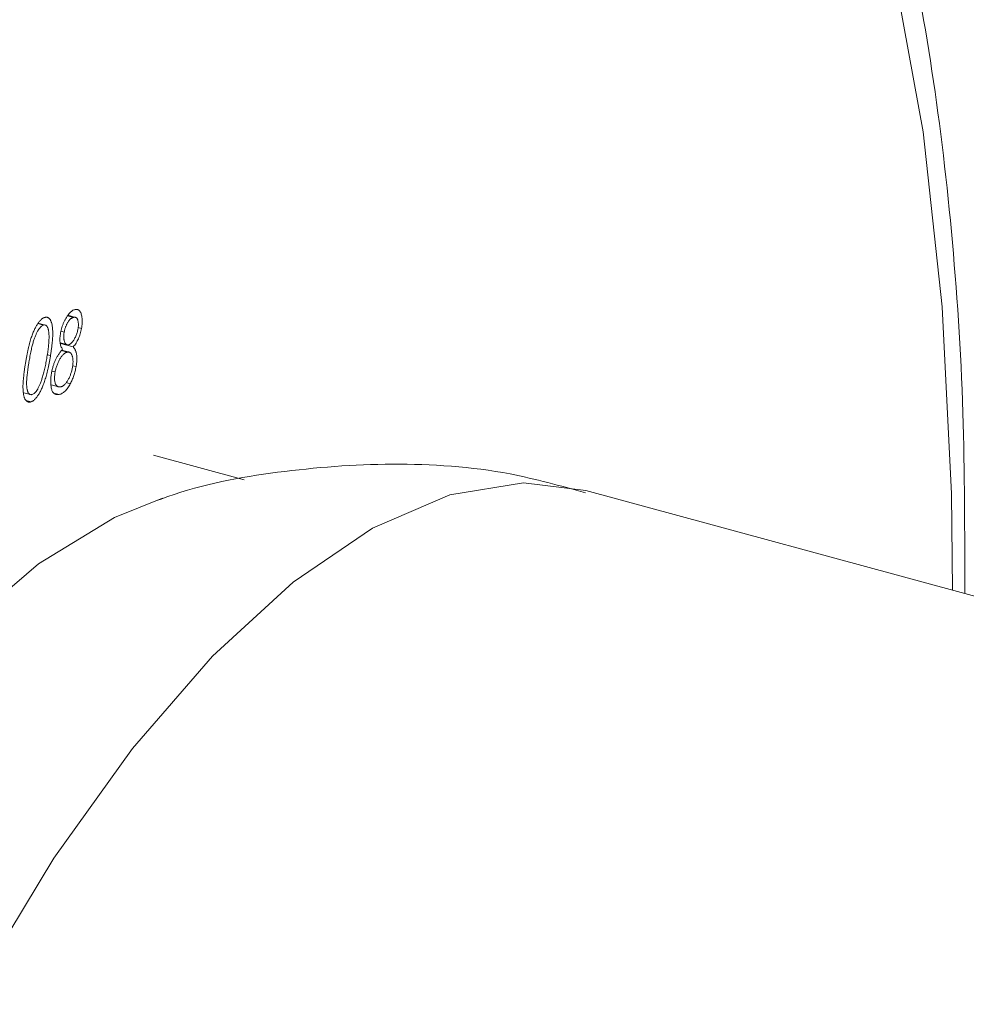
# Model space of a CAD drawing. Units: millimetres. Extents: x 5 to 292, y 5 to 205.
# Drawn here: x 222 to 225, y 62 to 65 of the extents above; entities that cross this region are included whole.
import ezdxf

# ---------------------------------------------------------------- set-up
doc = ezdxf.new("R2010")
doc.units = ezdxf.units.MM

msp = doc.modelspace()

# ---------------------------------------------------------------- linework, layer by layer
at = {"color": 7, "linetype": 'Continuous', "lineweight": 15}
for p, q in [((222.0724, 64.5103), (222.0912, 64.5052)), ((222.0971, 64.5052), (222.0732, 64.5117)), ((221.9786, 64.4857), (221.9965, 64.4808)), ((222.0018, 64.4811), (221.9797, 64.487)), ((222.1055, 64.4727), (222.1165, 64.4697)), ((222.0518, 64.4613), (222.0618, 64.4586)), ((222.0498, 64.4245), (222.0708, 64.4188)), ((222.0504, 64.4228), (222.0902, 64.412)), ((222.0082, 64.3874), (222.0185, 64.3846)), ((222.0537, 64.4005), (222.0714, 64.3957)), ((222.0771, 64.3956), (222.0545, 64.4018)), ((222.0883, 64.3528), (222.0993, 64.3498)), ((222.0231, 64.3357), (222.0332, 64.333)), ((222.0204, 64.2925), (222.0435, 64.2862)), ((222.0676, 64.2996), (222.0811, 64.2959)), ((221.9339, 64.2674), (221.9557, 64.2615)), ((222.0338, 64.2653), (222.0459, 64.262)), ((221.9462, 64.2416), (221.9566, 64.2387)), ((222.6303, 63.9932), (222.3441, 64.071)), ((234.5108, 61.0234), (223.7082, 63.9593))]:
    msp.add_line(p, q, dxfattribs=at)
at = {"color": 8, "linetype": 'Continuous', "lineweight": 15, "flags": 128}
for points in [[(224.8651, 63.6449), (224.8625, 63.949), (224.8333, 64.5389), (224.7725, 65.0901), (224.6804, 65.5975), (224.5581, 66.0567), (224.4065, 66.4635), (224.227, 66.8143), (224.0212, 67.1059), (223.791, 67.3357), (223.5385, 67.5017), (223.2658, 67.6023), (222.9755, 67.6367), (222.6701, 67.6046), (222.3524, 67.5062), (222.0253, 67.3424)], [(223.7082, 63.9593), (223.511, 63.9834), (223.2786, 63.9455), (223.0349, 63.8405), (222.784, 63.6701), (222.53, 63.4371), (222.277, 63.1454), (222.0292, 62.7997), (221.7907, 62.4056), (221.5653, 61.9698), (221.3569, 61.4992), (221.1687, 61.0018), (221.004, 60.4855), (220.8653, 59.959), (220.7551, 59.4307), (220.675, 58.9095), (220.6264, 58.4039), (220.6101, 57.9222)]]:
    msp.add_lwpolyline(points, dxfattribs=at)
at = {"color": 7, "linetype": 'Continuous', "lineweight": 15, "flags": 128}
msp.add_lwpolyline([(220.3415, 56.4517), (220.2562, 56.5581), (220.1205, 56.7986), (220.0125, 57.0954), (219.934, 57.4435), (219.8864, 57.8368), (219.8704, 58.2688), (219.8864, 58.7319), (219.934, 59.2183), (220.0125, 59.7196), (220.1205, 60.2272), (220.2562, 60.7325), (220.4172, 61.2269), (220.6008, 61.7018), (220.8038, 62.1491), (221.0228, 62.5612), (221.2541, 62.9311), (221.4936, 63.2523), (221.7372, 63.5195), (221.9809, 63.728), (222.2204, 63.8742), (222.3724, 63.9349)], dxfattribs=at)
at = {"color": 7, "linetype": 'Continuous', "lineweight": 15}
for points, knots in [([(243.171, 63.1053), (243.3018, 63.2437), (243.6412, 63.6025), (244.1503, 64.218), (244.687, 64.9573), (245.1743, 65.7342), (245.6119, 66.5458), (245.9984, 67.39), (246.3326, 68.2647), (246.6135, 69.1677), (246.84, 70.0964), (247.0114, 71.0483), (247.1268, 72.0207), (247.1857, 73.0108), (247.1877, 74.0155), (247.1326, 75.0316), (247.0205, 76.056), (246.8517, 77.0853), (246.6266, 78.1162), (246.3462, 79.1453), (246.0114, 80.1695), (245.6233, 81.1853), (245.1832, 82.1897), (244.6928, 83.1796), (244.1536, 84.1521), (243.5673, 85.1041), (242.9359, 86.033), (242.2613, 86.936), (241.5455, 87.8105), (240.7906, 88.654), (239.9989, 89.4641), (239.1726, 90.2384), (238.314, 90.9746), (237.4256, 91.6704), (236.5098, 92.3238), (235.5693, 92.9328), (234.6066, 93.4952), (233.6244, 94.0094), (232.6257, 94.4735), (231.6133, 94.8857), (230.5902, 95.2447), (229.5596, 95.5488), (228.5247, 95.797), (227.4888, 95.9881), (226.4553, 96.1212), (225.4277, 96.1957), (224.4096, 96.2113), (223.4045, 96.1678), (222.4159, 96.0655), (221.4472, 95.9048), (220.5016, 95.6867), (219.5825, 95.412), (218.6925, 95.0821), (217.8346, 94.6984), (217.0113, 94.2627), (216.2247, 93.7765), (215.4772, 93.2418), (214.7706, 92.6605), (214.1067, 92.0344), (213.4872, 91.3657), (212.9138, 90.6563), (212.388, 89.9084), (211.911, 89.124), (211.4842, 88.3053), (211.1088, 87.4544), (210.7859, 86.5735), (210.5165, 85.6648), (210.3017, 84.7309), (210.1422, 83.7744), (210.0388, 82.798), (209.992, 81.8045), (210.0022, 80.7972), (210.0695, 79.779), (210.1937, 78.7533), (210.3746, 77.7233), (210.6115, 76.6925), (210.9036, 75.6642), (211.2499, 74.6416), (211.6492, 73.6279), (212.1, 72.6263), (212.6015, 71.6401), (213.0749, 70.802), (213.3894, 70.2978), (213.5066, 70.1099)], [0, 0, 0, 0, 0.007511, 0.019483, 0.031459, 0.043451, 0.055473, 0.067533, 0.079641, 0.091804, 0.104027, 0.116312, 0.128661, 0.14107, 0.153538, 0.166058, 0.178626, 0.191233, 0.203875, 0.216543, 0.229232, 0.241937, 0.254653, 0.267377, 0.280106, 0.292838, 0.305571, 0.318305, 0.331041, 0.343778, 0.356518, 0.36926, 0.382006, 0.394756, 0.407512, 0.420272, 0.433038, 0.445809, 0.458584, 0.47136, 0.484134, 0.496903, 0.509661, 0.522403, 0.535122, 0.54781, 0.560459, 0.573062, 0.585611, 0.5981, 0.610524, 0.62288, 0.635167, 0.647387, 0.659545, 0.671646, 0.683699, 0.695715, 0.707704, 0.71968, 0.731651, 0.743629, 0.755627, 0.767656, 0.779725, 0.791845, 0.80402, 0.816256, 0.828555, 0.840916, 0.853339, 0.865818, 0.878349, 0.890926, 0.903541, 0.916189, 0.928862, 0.941555, 0.954263, 0.966981, 0.979706, 0.992436, 1, 1, 1, 1]), ([(224.9041, 63.6343), (224.9041, 63.8262), (224.904, 64.2207), (224.8666, 64.7817), (224.8008, 65.3216), (224.704, 65.8245), (224.5766, 66.2876), (224.4178, 66.7074), (224.2274, 67.0797), (224.0055, 67.3991), (223.7546, 67.6622), (223.4771, 67.8578), (223.2551, 67.9715), (223.1236, 67.9995), (223.0968, 68.0052)], [0, 0, 0, 0, 0.085025, 0.174766, 0.264784, 0.355135, 0.445861, 0.53695, 0.62822, 0.719007, 0.808283, 0.894943, 0.978636, 1, 1, 1, 1]), ([(221.9394, 64.3591), (221.94, 64.3632), (221.9413, 64.3711), (221.9434, 64.3826), (221.9456, 64.3935), (221.9478, 64.4037), (221.9499, 64.4133), (221.9522, 64.4222), (221.9545, 64.4304), (221.9568, 64.4381), (221.9592, 64.4452), (221.9617, 64.4519), (221.9642, 64.4582), (221.9667, 64.4642), (221.9694, 64.4697), (221.972, 64.4749), (221.9748, 64.4798), (221.9776, 64.4842), (221.9804, 64.4883), (221.9832, 64.4919), (221.986, 64.4952), (221.9888, 64.4979), (221.9917, 64.5003), (221.9945, 64.5023), (221.9972, 64.5038), (221.9991, 64.5045), (222, 64.5048)], [0, 0, 0, 0, 0.068422, 0.133046, 0.193683, 0.250557, 0.303751, 0.35327, 0.39952, 0.442507, 0.483046, 0.522346, 0.560157, 0.59682, 0.632585, 0.667563, 0.701826, 0.735973, 0.769665, 0.802768, 0.835287, 0.867941, 0.900388, 0.933118, 0.966117, 1, 1, 1, 1]), ([(222, 64.5048), (222.0009, 64.5051), (222.0028, 64.5056), (222.0054, 64.5058), (222.0079, 64.5055), (222.0102, 64.5048), (222.0124, 64.5036), (222.0145, 64.5019), (222.0164, 64.4998), (222.0182, 64.4972), (222.0198, 64.4941), (222.0212, 64.4906), (222.0224, 64.4866), (222.0235, 64.482), (222.0243, 64.477), (222.0249, 64.4715), (222.0254, 64.4655), (222.0256, 64.4591), (222.0257, 64.4521), (222.0255, 64.4444), (222.025, 64.436), (222.0242, 64.427), (222.0232, 64.4174), (222.0219, 64.407), (222.0203, 64.3961), (222.0191, 64.3885), (222.0185, 64.3846)], [0, 0, 0, 0, 0.03396, 0.06754, 0.100562, 0.133229, 0.165967, 0.198951, 0.232208, 0.266111, 0.300511, 0.335243, 0.370908, 0.407336, 0.445003, 0.484104, 0.524532, 0.566458, 0.610545, 0.657259, 0.706508, 0.759016, 0.814298, 0.873072, 0.934884, 1, 1, 1, 1]), ([(222.0503, 64.4563), (222.0509, 64.4591), (222.052, 64.4647), (222.0544, 64.4731), (222.0573, 64.4816), (222.0607, 64.4899), (222.0646, 64.4979), (222.0687, 64.5053), (222.0731, 64.5118), (222.0777, 64.5175), (222.0824, 64.5224), (222.0872, 64.5261), (222.0918, 64.5288), (222.0949, 64.5296), (222.0964, 64.5301)], [0, 0, 0, 0, 0.07413, 0.149818, 0.226783, 0.308459, 0.391694, 0.474959, 0.558845, 0.645665, 0.733854, 0.821529, 0.909531, 1, 1, 1, 1]), ([(222.0912, 64.5052), (222.0905, 64.505), (222.0889, 64.5046), (222.0866, 64.5035), (222.0844, 64.5021), (222.0821, 64.5003), (222.0799, 64.4981), (222.0777, 64.4957), (222.0755, 64.4928), (222.0734, 64.4895), (222.0714, 64.4861), (222.0695, 64.4825), (222.0678, 64.4788), (222.0663, 64.475), (222.0649, 64.471), (222.0637, 64.467), (222.0626, 64.4628), (222.0621, 64.46), (222.0618, 64.4586)], [0, 0, 0, 0, 0.0719021, 0.1411242, 0.2076203, 0.2731708, 0.3369693, 0.4010251, 0.4645694, 0.5289732, 0.5923353, 0.6529325, 0.7119835, 0.7690791, 0.8258588, 0.8830712, 0.9403645, 1, 1, 1, 1]), ([(222.1053, 64.4683), (222.1055, 64.4696), (222.1059, 64.4721), (222.1063, 64.4758), (222.1066, 64.4795), (222.1066, 64.4829), (222.1065, 64.4863), (222.1062, 64.4895), (222.1057, 64.4926), (222.105, 64.4956), (222.1041, 64.4984), (222.103, 64.5007), (222.1016, 64.5025), (222.1, 64.504), (222.0981, 64.5049), (222.096, 64.5055), (222.0937, 64.5055), (222.0921, 64.5053), (222.0912, 64.5052)], [0, 0, 0, 0, 0.053309, 0.106535, 0.160089, 0.213897, 0.268521, 0.325233, 0.384551, 0.446016, 0.508932, 0.572032, 0.636323, 0.702257, 0.770582, 0.843386, 0.919455, 1, 1, 1, 1]), ([(222.0964, 64.5301), (222.0978, 64.5303), (222.1007, 64.5307), (222.1046, 64.5298), (222.1081, 64.5277), (222.1112, 64.5245), (222.1139, 64.5203), (222.1159, 64.5151), (222.1175, 64.509), (222.1184, 64.502), (222.1189, 64.4945), (222.1187, 64.4865), (222.1179, 64.4782), (222.117, 64.4725), (222.1165, 64.4697)], [0, 0, 0, 0, 0.08894, 0.175932, 0.261961, 0.348788, 0.43467, 0.518224, 0.600558, 0.683412, 0.765063, 0.844119, 0.922126, 1, 1, 1, 1]), ([(221.9965, 64.4808), (221.9952, 64.4803), (221.9926, 64.4792), (221.9885, 64.4757), (221.9843, 64.471), (221.9808, 64.466), (221.978, 64.4613), (221.9759, 64.4575), (221.9738, 64.4534), (221.9718, 64.4489), (221.9699, 64.4442), (221.968, 64.4392), (221.9661, 64.4338), (221.9643, 64.4281), (221.9625, 64.422), (221.9607, 64.4153), (221.959, 64.408), (221.9572, 64.4), (221.9554, 64.3914), (221.9537, 64.3822), (221.9519, 64.3723), (221.9508, 64.3656), (221.9502, 64.3621)], [0, 0, 0, 0, 0.0594879, 0.1186373, 0.1792582, 0.243304, 0.2764966, 0.3099972, 0.3445004, 0.3794144, 0.4157409, 0.4533835, 0.4922658, 0.5327958, 0.5762035, 0.6234575, 0.6748309, 0.7308151, 0.7911732, 0.8562938, 0.9259511, 1, 1, 1, 1]), ([(222.0075, 64.3806), (222.008, 64.3837), (222.009, 64.3898), (222.0103, 64.3987), (222.0114, 64.407), (222.0123, 64.415), (222.0129, 64.4224), (222.0135, 64.4294), (222.0138, 64.4358), (222.0139, 64.4419), (222.0139, 64.4474), (222.0137, 64.4526), (222.0133, 64.4573), (222.0128, 64.4615), (222.0121, 64.4654), (222.0112, 64.4688), (222.0102, 64.4717), (222.0087, 64.475), (222.0065, 64.4781), (222.0035, 64.4806), (222.0002, 64.4816), (221.9977, 64.4811), (221.9965, 64.4808)], [0, 0, 0, 0, 0.066497, 0.129801, 0.190464, 0.248056, 0.302571, 0.354524, 0.403937, 0.451022, 0.495907, 0.538351, 0.57889, 0.617718, 0.654954, 0.690452, 0.724934, 0.758516, 0.822578, 0.883236, 0.94186, 1, 1, 1, 1]), ([(222.0568, 64.4049), (222.0558, 64.4063), (222.0538, 64.4089), (222.0515, 64.414), (222.0497, 64.4197), (222.0487, 64.4262), (222.0482, 64.4331), (222.0483, 64.4405), (222.0489, 64.4483), (222.0498, 64.4536), (222.0503, 64.4563)], [0, 0, 0, 0, 0.145137, 0.280752, 0.409433, 0.533335, 0.653262, 0.769497, 0.883757, 1, 1, 1, 1]), ([(222.0618, 64.4586), (222.0616, 64.4572), (222.0611, 64.4544), (222.0606, 64.4503), (222.0604, 64.4464), (222.0604, 64.4427), (222.0606, 64.439), (222.0611, 64.4356), (222.0617, 64.4322), (222.0626, 64.4291), (222.0637, 64.4263), (222.0649, 64.4238), (222.0663, 64.4218), (222.0679, 64.4203), (222.0696, 64.4191), (222.0714, 64.4186), (222.0734, 64.4184), (222.0748, 64.4186), (222.0755, 64.4187)], [0, 0, 0, 0, 0.056969, 0.113697, 0.170598, 0.227848, 0.287525, 0.348186, 0.412452, 0.47948, 0.546926, 0.612792, 0.677583, 0.740805, 0.804584, 0.868703, 0.933483, 1, 1, 1, 1]), ([(222.0755, 64.4187), (222.0765, 64.4189), (222.0784, 64.4195), (222.0813, 64.4213), (222.0843, 64.4238), (222.0874, 64.427), (222.0904, 64.431), (222.0932, 64.4354), (222.0959, 64.4404), (222.0984, 64.4458), (222.1006, 64.4515), (222.1026, 64.4572), (222.1041, 64.4628), (222.1049, 64.4665), (222.1053, 64.4683)], [0, 0, 0, 0, 0.085495, 0.171107, 0.255831, 0.343235, 0.430515, 0.514684, 0.599077, 0.684023, 0.768406, 0.848117, 0.925062, 1, 1, 1, 1]), ([(222.1165, 64.4697), (222.1159, 64.4669), (222.1148, 64.4613), (222.1125, 64.4531), (222.1099, 64.4453), (222.1067, 64.4378), (222.1032, 64.4307), (222.0992, 64.424), (222.0949, 64.4176), (222.0918, 64.4139), (222.0902, 64.412)], [0, 0, 0, 0, 0.121902, 0.24037, 0.355953, 0.473468, 0.593874, 0.719935, 0.855045, 1, 1, 1, 1]), ([(222.0902, 64.412), (222.0909, 64.4111), (222.0923, 64.4094), (222.0943, 64.4066), (222.096, 64.4035), (222.0975, 64.4004), (222.0988, 64.3971), (222.0998, 64.3936), (222.1007, 64.39), (222.1015, 64.385), (222.102, 64.3782), (222.1018, 64.3694), (222.101, 64.3599), (222.0999, 64.3532), (222.0993, 64.3498)], [0, 0, 0, 0, 0.080817, 0.157431, 0.230158, 0.299374, 0.365224, 0.42831, 0.488415, 0.546463, 0.658807, 0.769717, 0.882945, 1, 1, 1, 1]), ([(222.0185, 64.3846), (222.0179, 64.3807), (222.0166, 64.3732), (222.0146, 64.3621), (222.0125, 64.3516), (222.0103, 64.3415), (222.0081, 64.3321), (222.0058, 64.3232), (222.0034, 64.3149), (222.001, 64.3071), (221.9985, 64.2998), (221.9959, 64.2928), (221.9933, 64.2863), (221.9907, 64.2802), (221.9879, 64.2745), (221.9852, 64.2691), (221.9824, 64.2641), (221.9795, 64.2596), (221.9766, 64.2555), (221.9737, 64.2518), (221.9709, 64.2485), (221.968, 64.2457), (221.9651, 64.2433), (221.9623, 64.2413), (221.9594, 64.2398), (221.9576, 64.2391), (221.9566, 64.2387)], [0, 0, 0, 0, 0.065017, 0.126532, 0.184988, 0.240224, 0.292467, 0.341729, 0.388178, 0.432049, 0.473922, 0.51398, 0.552785, 0.590468, 0.627121, 0.662762, 0.698075, 0.732813, 0.767116, 0.800568, 0.833702, 0.86643, 0.899236, 0.932361, 0.965978, 1, 1, 1, 1]), ([(221.9926, 64.3141), (221.9933, 64.3165), (221.9948, 64.3214), (221.9969, 64.329), (221.9989, 64.3369), (222.0008, 64.3451), (222.0026, 64.3535), (222.0043, 64.3623), (222.006, 64.3714), (222.007, 64.3775), (222.0075, 64.3806)], [0, 0, 0, 0, 0.110415, 0.224462, 0.342647, 0.464322, 0.591038, 0.723006, 0.858697, 1, 1, 1, 1]), ([(222.0219, 64.3314), (222.0226, 64.3349), (222.024, 64.3417), (222.0269, 64.352), (222.0302, 64.3618), (222.0335, 64.3695), (222.0363, 64.3755), (222.0387, 64.38), (222.0412, 64.3843), (222.044, 64.3886), (222.0469, 64.3928), (222.05, 64.397), (222.0534, 64.401), (222.0556, 64.4036), (222.0568, 64.4049)], [0, 0, 0, 0, 0.115843, 0.228289, 0.339833, 0.452228, 0.510224, 0.570564, 0.633677, 0.70011, 0.769286, 0.842417, 0.919388, 1, 1, 1, 1]), ([(222.0714, 64.3957), (222.0705, 64.3955), (222.0686, 64.395), (222.0656, 64.3936), (222.0627, 64.3916), (222.0598, 64.3893), (222.057, 64.3863), (222.0541, 64.3829), (222.0513, 64.3789), (222.0485, 64.3745), (222.0459, 64.3698), (222.0434, 64.3649), (222.0412, 64.3599), (222.0391, 64.3547), (222.0373, 64.3495), (222.0357, 64.3441), (222.0343, 64.3386), (222.0336, 64.3349), (222.0332, 64.333)], [0, 0, 0, 0, 0.0689678, 0.1359233, 0.2009265, 0.2646436, 0.3276435, 0.391087, 0.455121, 0.5204097, 0.5849127, 0.6469339, 0.7072364, 0.7659259, 0.8236363, 0.8814687, 0.9399841, 1, 1, 1, 1]), ([(222.0878, 64.3468), (222.0881, 64.3486), (222.0888, 64.3521), (222.0893, 64.3571), (222.0896, 64.362), (222.0897, 64.3667), (222.0894, 64.3711), (222.0889, 64.3753), (222.0882, 64.3794), (222.0871, 64.3832), (222.0859, 64.3866), (222.0844, 64.3896), (222.0827, 64.3919), (222.0809, 64.3938), (222.0788, 64.3951), (222.0765, 64.3959), (222.0741, 64.3961), (222.0723, 64.3958), (222.0714, 64.3957)], [0, 0, 0, 0, 0.059167, 0.116923, 0.174781, 0.232742, 0.291546, 0.35231, 0.415126, 0.481078, 0.547022, 0.611674, 0.675482, 0.73882, 0.80224, 0.866404, 0.932236, 1, 1, 1, 1]), ([(221.9566, 64.2387), (221.9557, 64.2385), (221.9539, 64.238), (221.9513, 64.2378), (221.9489, 64.238), (221.9466, 64.2388), (221.9445, 64.2399), (221.9424, 64.2415), (221.9406, 64.2436), (221.9388, 64.2461), (221.9373, 64.2492), (221.9359, 64.2526), (221.9347, 64.2566), (221.9338, 64.261), (221.9329, 64.2659), (221.9323, 64.2713), (221.9319, 64.2771), (221.9317, 64.2834), (221.9317, 64.2903), (221.932, 64.298), (221.9326, 64.3063), (221.9334, 64.3155), (221.9345, 64.3253), (221.9358, 64.3359), (221.9374, 64.3473), (221.9387, 64.3551), (221.9394, 64.3591)], [0, 0, 0, 0, 0.03397, 0.067058, 0.09971, 0.132009, 0.164207, 0.196856, 0.229575, 0.26295, 0.29684, 0.330961, 0.365788, 0.401785, 0.438577, 0.476482, 0.516066, 0.55715, 0.600446, 0.647024, 0.696744, 0.750062, 0.807101, 0.867683, 0.931812, 1, 1, 1, 1]), ([(221.9502, 64.3621), (221.9497, 64.3587), (221.9486, 64.352), (221.9471, 64.3423), (221.946, 64.3333), (221.945, 64.325), (221.9442, 64.3173), (221.9436, 64.3104), (221.9433, 64.3042), (221.9431, 64.2985), (221.9432, 64.2935), (221.9434, 64.2888), (221.9438, 64.2845), (221.9443, 64.2806), (221.945, 64.2769), (221.9459, 64.2737), (221.9469, 64.2709), (221.9484, 64.2676), (221.9506, 64.2644), (221.9537, 64.262), (221.957, 64.2609), (221.9595, 64.2615), (221.9608, 64.2618)], [0, 0, 0, 0, 0.073789, 0.142891, 0.207491, 0.267856, 0.323694, 0.374962, 0.422262, 0.465711, 0.506242, 0.545087, 0.582741, 0.619076, 0.654557, 0.689154, 0.722968, 0.756534, 0.821073, 0.882223, 0.941229, 1, 1, 1, 1]), ([(222.0993, 64.3498), (222.0988, 64.3474), (222.0979, 64.3425), (222.0961, 64.3354), (222.0942, 64.3284), (222.092, 64.3216), (222.0896, 64.3149), (222.087, 64.3084), (222.0841, 64.302), (222.0821, 64.298), (222.0811, 64.2959)], [0, 0, 0, 0, 0.128517, 0.253558, 0.376848, 0.499224, 0.621226, 0.7451, 0.871372, 1, 1, 1, 1]), ([(222.0459, 64.262), (222.0444, 64.2618), (222.0414, 64.2613), (222.0373, 64.2615), (222.0337, 64.2625), (222.0304, 64.2644), (222.0276, 64.267), (222.0252, 64.2705), (222.0232, 64.2749), (222.0217, 64.28), (222.0206, 64.2856), (222.0198, 64.2915), (222.0193, 64.2976), (222.0192, 64.3039), (222.0193, 64.3105), (222.0198, 64.3173), (222.0207, 64.3242), (222.0215, 64.329), (222.0219, 64.3314)], [0, 0, 0, 0, 0.079194, 0.15383, 0.224843, 0.292123, 0.35723, 0.420442, 0.482383, 0.54505, 0.606659, 0.665795, 0.723233, 0.779369, 0.834749, 0.889507, 0.944509, 1, 1, 1, 1]), ([(222.0332, 64.333), (222.0328, 64.3307), (222.032, 64.3261), (222.0314, 64.3194), (222.0313, 64.3131), (222.0316, 64.307), (222.0324, 64.3016), (222.0336, 64.2968), (222.0354, 64.2929), (222.0376, 64.2897), (222.0402, 64.2875), (222.0433, 64.2861), (222.0467, 64.2856), (222.0492, 64.286), (222.0505, 64.2861)], [0, 0, 0, 0, 0.07702, 0.15365, 0.231299, 0.311447, 0.391694, 0.471674, 0.552398, 0.635448, 0.721358, 0.809907, 0.902545, 1, 1, 1, 1]), ([(222.0505, 64.2861), (222.0515, 64.2864), (222.0535, 64.2869), (222.0565, 64.2883), (222.0595, 64.2902), (222.0624, 64.2925), (222.0652, 64.2953), (222.068, 64.2986), (222.0707, 64.3025), (222.0734, 64.3067), (222.0758, 64.3113), (222.0782, 64.316), (222.0803, 64.3208), (222.0822, 64.3258), (222.0839, 64.3309), (222.0854, 64.3361), (222.0868, 64.3414), (222.0875, 64.345), (222.0878, 64.3468)], [0, 0, 0, 0, 0.073945, 0.144907, 0.213118, 0.278214, 0.341954, 0.404994, 0.467646, 0.530417, 0.592701, 0.653312, 0.711807, 0.769242, 0.825811, 0.883287, 0.940722, 1, 1, 1, 1]), ([(221.9608, 64.2618), (221.9621, 64.2623), (221.9646, 64.2634), (221.9687, 64.2668), (221.9729, 64.2714), (221.9764, 64.2764), (221.9791, 64.2809), (221.9812, 64.2847), (221.9832, 64.2889), (221.9852, 64.2933), (221.9871, 64.2981), (221.989, 64.3031), (221.9908, 64.3085), (221.992, 64.3122), (221.9926, 64.3141)], [0, 0, 0, 0, 0.1115273, 0.2224521, 0.3360404, 0.4553358, 0.5170569, 0.5796168, 0.6440926, 0.7103201, 0.7787184, 0.8492043, 0.9230468, 1, 1, 1, 1]), ([(222.0811, 64.2959), (222.0798, 64.2935), (222.0772, 64.2887), (222.073, 64.2825), (222.0688, 64.277), (222.0644, 64.2723), (222.0599, 64.2685), (222.0553, 64.2655), (222.0506, 64.2632), (222.0475, 64.2624), (222.0459, 64.262)], [0, 0, 0, 0, 0.1188519, 0.236641, 0.3541211, 0.4733736, 0.5968225, 0.7244784, 0.8585369, 1, 1, 1, 1]), ([(223.7069, 63.9521), (223.628, 63.9739), (223.4289, 64.0292), (223.099, 64.0509), (222.7365, 64.0228), (222.4876, 63.9775), (222.3677, 63.932), (222.3573, 63.9281)], [0, 0, 0, 0, 0.177796, 0.448853, 0.713556, 0.975192, 1, 1, 1, 1])]:
    msp.add_open_spline(points, degree=3, knots=knots, dxfattribs=at)

doc.saveas('drawing.dxf')
